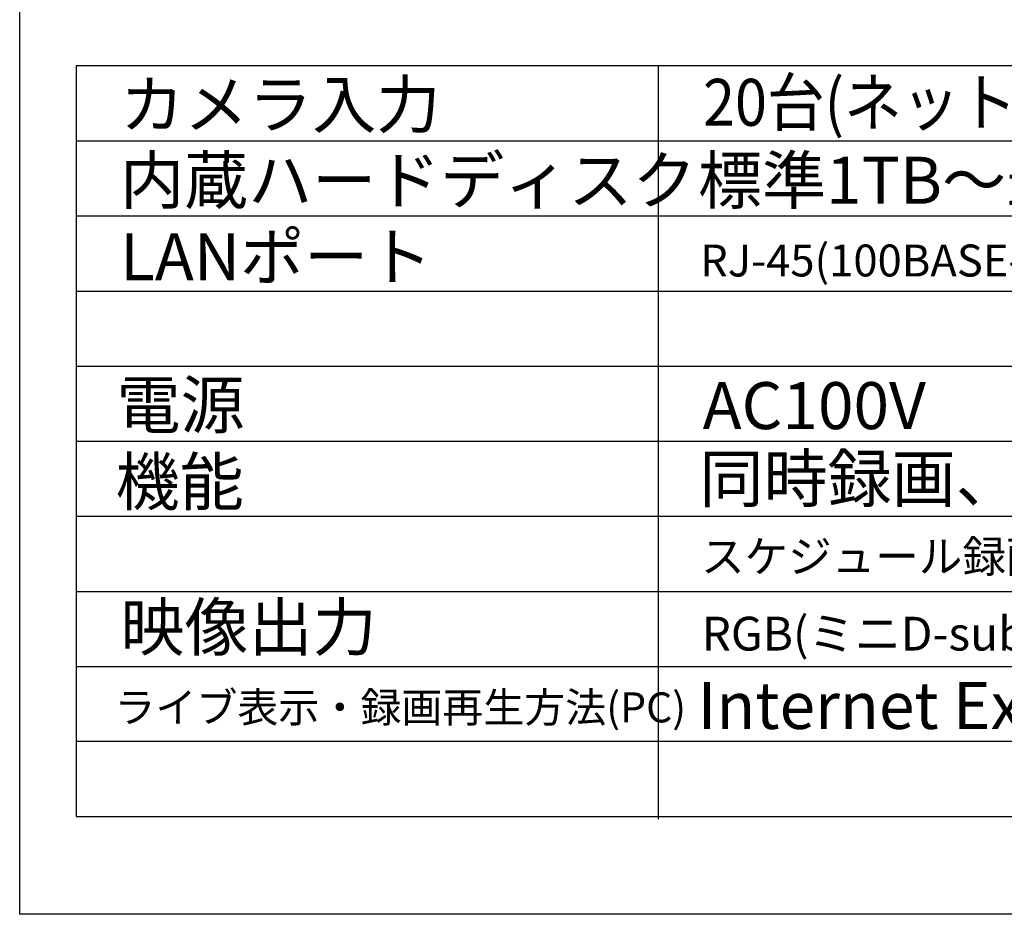
# Model space of a CAD drawing. Units: millimetres. Extents: x 2638 to 2738, y -580 to -480.
# Drawn here: x 2638 to 2691, y -580 to -532 of the extents above; entities that cross this region are included whole.
import ezdxf

# ---------------------------------------------------------------- set-up
doc = ezdxf.new("R2010")
doc.units = ezdxf.units.MM
doc.styles.add('STD', font='txt', dxfattribs={"height": 2.5, "bigfont": 'bigfont'})

msp = doc.modelspace()

# ---------------------------------------------------------------- linework, layer by layer
for p, q in [((2638.298, -579.789), (2638.298, -487.789)), ((2735.298, -534.584), (2641.298, -534.584)), ((2641.298, -534.584), (2641.298, -574.579)), ((2672.298, -534.584), (2672.298, -574.726)), ((2641.298, -538.584), (2735.298, -538.584)), ((2641.298, -542.584), (2735.298, -542.584)), ((2641.298, -546.584), (2735.298, -546.584)), ((2641.298, -550.584), (2735.298, -550.584)), ((2641.298, -554.584), (2735.298, -554.584)), ((2641.298, -558.584), (2735.298, -558.584)), ((2641.298, -562.584), (2735.298, -562.584)), ((2641.298, -566.584), (2735.298, -566.584)), ((2735.298, -570.584), (2641.298, -570.584)), ((2641.298, -574.584), (2735.298, -574.584)), ((2738.298, -579.789), (2638.298, -579.789))]:
    msp.add_line(p, q)

# ---------------------------------------------------------------- texts
at = {"style": 'STD'}
for s, height, p in [('カメラ入力', 2.5, (2643.645, -537.895)), ('内蔵ハードディスク', 2.5, (2643.645, -541.934)), ('標準1TB～最大5TB(RAID5)', 2.5, (2674.419, -541.934)), ('LANポート', 2.5, (2643.645, -546.008)), ('RJ-45(100BASE-TX / 1000BASE-T,自動切替)×2', 1.7, (2674.533, -545.809)), ('電源', 2.5, (2643.455, -553.898)), ('AC100V', 2.5, (2674.666, -553.938)), ('機能', 2.5, (2643.407, -557.993)), ('同時録画、再生可能、音声録音（20台)', 2.5, (2674.497, -557.823)), ('スケジュール録画、イベント録画、ワンタッチバックアップ', 1.7, (2674.582, -561.576)), ('映像出力', 2.5, (2643.667, -565.736)), ('RGB(ミニD-sub15ピン) 出力解像度 1920×1080', 1.8, (2674.612, -565.736)), ('Internet Explorerにより', 2.5, (2674.397, -569.913)), ('ライブ表示・録画再生方法(PC)', 1.6, (2643.342, -569.564))]:
    msp.add_text(s, height=height, dxfattribs=at).set_placement(p)
at = {"style": 'STD', "width": 0.9}
msp.add_text('20台(ネットワーク経由)', height=2.5, dxfattribs=at).set_placement((2674.686, -537.784))

doc.saveas('drawing.dxf')
